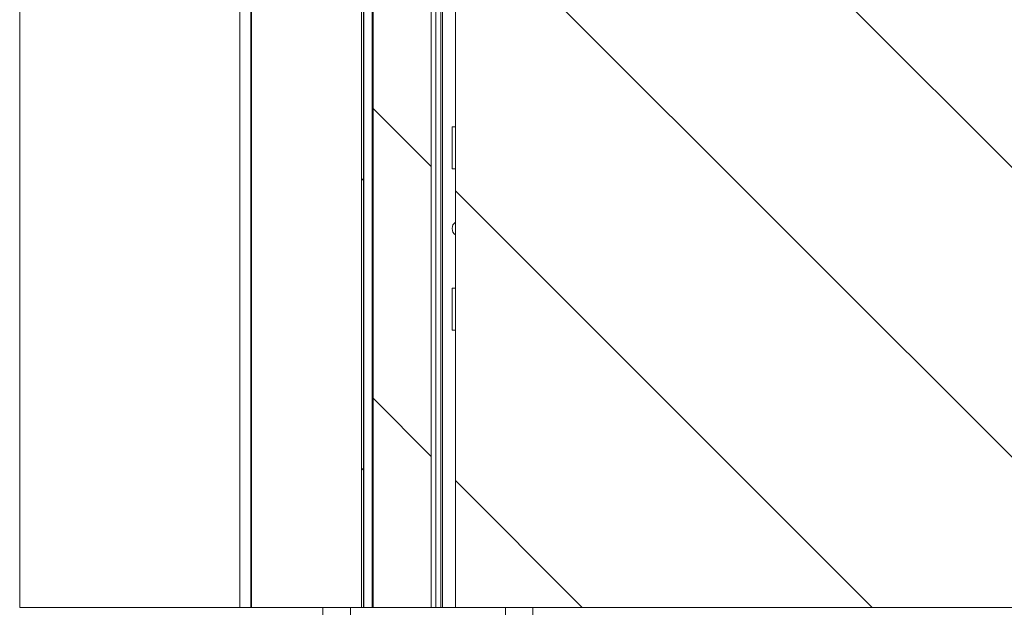
# Paper-space layout 'High-care 2' of a CAD drawing. Units: millimetres. Extents: x 0 to 420, y 0 to 297.
# Drawn here: x 39 to 54, y 244 to 253 of the extents above; entities that cross this region are included whole.
import ezdxf

# ---------------------------------------------------------------- set-up
doc = ezdxf.new("R2010")
doc.units = ezdxf.units.MM

psp = doc.layouts.new('High-care 2')

# ---------------------------------------------------------------- hatches: boundary and pattern name
at = {"linetype": 'Continuous', "lineweight": 18}
h = psp.add_hatch(dxfattribs=at)
h.set_pattern_fill('ANSI34', style=0)
h.paths.add_polyline_path([(44.256, 244.188), (44.286, 244.188), (44.286, 271.674), (44.256, 271.674)], flags=0)
h = psp.add_hatch(dxfattribs=at)
h.set_pattern_fill('ANSI31', angle=90, style=0)
h.paths.add_polyline_path([(45.711, 258.806), (45.711, 244.188), (99.711, 244.188), (99.711, 258.806)], flags=0)
h = psp.add_hatch(dxfattribs=at)
h.set_pattern_fill('ANSI31', angle=90, style=0)
h.paths.add_polyline_path([(44.436, 244.188), (45.336, 244.188), (45.336, 258.556), (44.436, 258.556)], flags=0)

# ---------------------------------------------------------------- linework, layer by layer
at = {"color": 7, "linetype": 'Continuous', "lineweight": 18}
for p, q in [((38.965, 271.674), (38.965, 244.188)), ((42.376, 271.674), (42.376, 244.188)), ((42.544, 271.674), (42.544, 244.188)), ((42.556, 271.674), (42.556, 244.188)), ((44.256, 244.188), (44.256, 271.674)), ((44.286, 244.188), (44.286, 271.674)), ((45.336, 261.756), (45.336, 244.188)), ((45.411, 244.188), (45.411, 261.756)), ((45.486, 244.188), (45.486, 261.756)), ((45.711, 258.806), (45.711, 244.188)), ((44.436, 244.188), (44.436, 258.556)), ((45.336, 244.188), (45.336, 258.556)), ((45.511, 244.188), (45.511, 253.96)), ((45.661, 250.981), (45.661, 251.631)), ((45.661, 251.631), (45.711, 251.631)), ((45.711, 250.981), (45.661, 250.981)), ((45.661, 249.131), (45.711, 249.131)), ((45.661, 248.481), (45.661, 249.131)), ((45.711, 248.481), (45.661, 248.481)), ((38.965, 244.188), (43.661, 244.188)), ((43.661, 244.188), (43.661, 142.306)), ((43.661, 244.188), (44.086, 244.188)), ((44.086, 244.188), (44.086, 142.306)), ((44.086, 244.188), (46.486, 244.188)), ((46.486, 244.188), (46.486, 142.306)), ((46.486, 244.188), (46.911, 244.188)), ((46.911, 244.188), (46.911, 142.306)), ((98.661, 244.188), (46.911, 244.188))]:
    psp.add_line(p, q, dxfattribs=at)
at = {"color": 174, "linetype": 'Continuous', "lineweight": 18}
for p, q in [((44.292, 271.674), (44.292, 244.188)), ((44.424, 271.674), (44.424, 244.188))]:
    psp.add_line(p, q, dxfattribs=at)
at = {"color": 7, "linetype": 'Continuous', "lineweight": 18}
psp.add_arc((45.786, 250.056), 0.125, 126.8699, 233.1301, dxfattribs=at)

doc.saveas('drawing.dxf')
